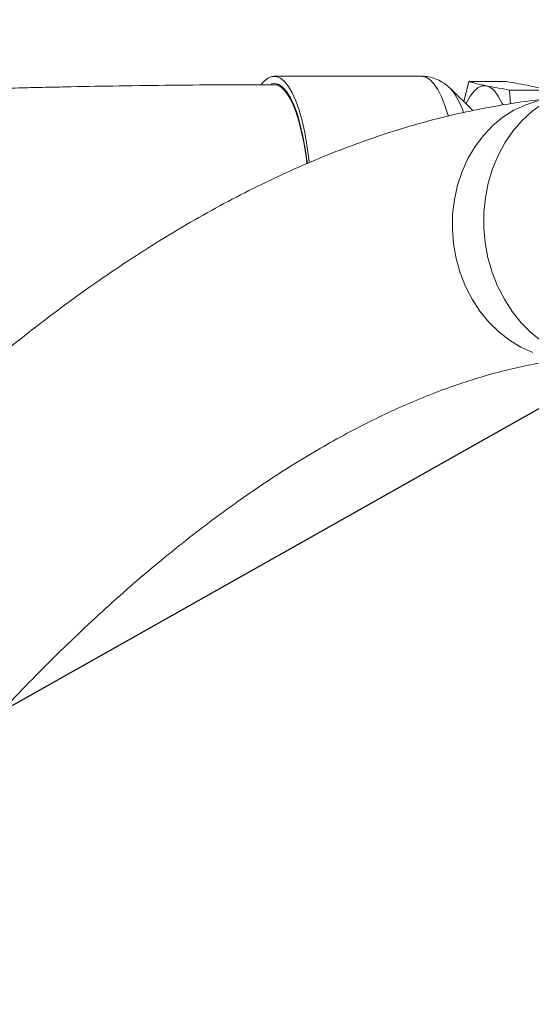
# Model space of a CAD drawing. Units: millimetres. Extents: x 11 to 1180, y 5 to 832.
# Drawn here: x 993 to 1020, y 421 to 473 of the extents above; entities that cross this region are included whole.
import ezdxf

# ---------------------------------------------------------------- set-up
doc = ezdxf.new("R2010")
doc.units = ezdxf.units.MM
doc.layers.add('SLD-0', color=7, linetype='Continuous')
doc.dimstyles.new('SLDDIMSTYLE5', dxfattribs={"dimtxt": 0, "dimasz": 3, "dimexe": 0, "dimexo": 0.0625, "dimgap": 0, "dimtad": 0, "dimtih": 1, "dimtoh": 1, "dimdec": 0, "dimrnd": 1e-09, "dimzin": 0, "dimdsep": 46, "dimtxsty": 'Standard', "dimsah": 1, "dimcen": 0.09, "dimadec": 0, "dimazin": 0, "dimtfac": 3, "dimtdec": 0, "dimtofl": 0, "dimtmove": 0, "dimatfit": 3, "dimfxl": 0, "dimfrac": 2, "dimtolj": 1, "dimtzin": 0, "dimarcsym": 0})

msp = doc.modelspace()

# ---------------------------------------------------------------- linework, layer by layer
at = {"color": 7, "linetype": 'Continuous', "lineweight": 15}
for p, q in [((1013.915606, 470.313667), (1006.145928, 470.313667)), ((1006.403517, 469.869166), (1006.145928, 469.869166)), ((1016.139105, 468.972935), (1016.404756, 470.033272)), ((1016.404756, 470.033272), (1018.387959, 470.033272)), ((1016.610608, 468.510224), (1015.437194, 469.661771)), ((1015.437194, 469.661771), (1015.449904, 469.64912)), ((1018.556536, 469.587727), (1018.610418, 468.866392)), ((1018.556536, 469.587727), (1020.539731, 469.587727))]:
    msp.add_line(p, q, dxfattribs=at)
at = {"color": 7, "linetype": 'Continuous', "lineweight": 15, "flags": 128}
for points in [[(1005.47899, 469.900458), (1005.605046, 470.044657), (1005.820454, 470.217421), (1006.039814, 470.30349), (1006.260462, 470.301821), (1006.479718, 470.212414), (1006.694924, 470.036357), (1006.903466, 469.77581), (1007.10281, 469.433903), (1007.290543, 469.014808), (1007.464379, 468.523621), (1007.622213, 467.966272), (1007.762123, 467.349558), (1007.882417, 466.680958), (1007.981632, 465.968578), (1008.003217, 465.782656)], [(1005.987436, 469.908698), (1006.182243, 469.931408), (1006.398242, 469.871744), (1006.610949, 469.723477), (1006.817598, 469.48853), (1007.015486, 469.169973), (1007.202041, 468.771963), (1007.374827, 468.299656), (1007.531595, 467.759251), (1007.670295, 467.157765), (1007.789124, 466.503053), (1007.886533, 465.803652), (1007.894803, 465.733661)], [(1016.258866, 468.85541), (1016.286523, 468.914404), (1016.480402, 469.267189), (1016.684302, 469.536244), (1016.895466, 469.717919), (1017.111034, 469.80974), (1017.328091, 469.8105)], [(1017.328091, 469.8105), (1017.543711, 469.720154), (1017.754965, 469.539939), (1017.959007, 469.2723), (1018.153072, 468.920856), (1018.197053, 468.826353)], [(1017.42889, 464.695125), (1017.653041, 465.438887), (1017.946713, 466.14696), (1018.30633, 466.810732), (1018.727534, 467.422142), (1019.205206, 467.973783), (1019.733549, 468.458964), (1020.306155, 468.871771), (1020.916067, 469.207211), (1021.555879, 469.461217), (1022.217833, 469.630687), (1022.70414, 469.699218)], [(1024.055176, 455.296441), (1023.524665, 455.273463), (1022.842862, 455.322004), (1022.167586, 455.457649), (1021.507018, 455.678753), (1020.869173, 455.982632), (1020.26181, 456.365592), (1019.692295, 456.822998), (1019.167535, 457.349277), (1018.693909, 457.938059), (1018.277161, 458.582192), (1017.922342, 459.273851), (1017.633774, 460.004649), (1017.414958, 460.765711), (1017.268539, 461.547798), (1017.196298, 462.341412), (1017.199122, 463.136925), (1017.276965, 463.92469), (1017.42889, 464.695125)]]:
    msp.add_lwpolyline(points, dxfattribs=at)
at = {"color": 8, "linetype": 'Continuous', "lineweight": 15, "flags": 128}
for points in [[(1007.876568, 465.726539), (1007.832677, 466.073363), (1007.727113, 466.748818), (1007.600937, 467.37638), (1007.455796, 467.947855), (1007.293575, 468.455805), (1007.116393, 468.893602), (1006.926563, 469.255536), (1006.726552, 469.5369), (1006.518975, 469.734012), (1006.306533, 469.844311), (1006.145813, 469.869166)], [(1015.317589, 468.244015), (1015.315101, 468.252807), (1015.149013, 468.777879), (1014.967956, 469.233706), (1014.774122, 469.614788), (1014.569872, 469.916462), (1014.357672, 470.135107), (1014.140115, 470.26804), (1013.919823, 470.313652), (1013.915606, 470.313667)], [(1020.042599, 469.019129), (1019.400604, 468.816428), (1018.784754, 468.528955), (1018.203065, 468.160435), (1017.663137, 467.71568), (1017.172002, 467.200487), (1016.736053, 466.621577), (1016.360991, 465.986489), (1016.051695, 465.303509), (1015.812196, 464.581548), (1015.645616, 463.830008), (1015.554138, 463.058679), (1015.538939, 462.27762), (1015.600227, 461.49703), (1015.737199, 460.727065), (1015.948072, 459.977775), (1016.230099, 459.258928), (1016.579599, 458.579882), (1016.992011, 457.949503), (1017.461971, 457.37601), (1017.98334, 456.866867), (1018.549331, 456.428721), (1019.152552, 456.067286), (1019.785159, 455.787263)]]:
    msp.add_lwpolyline(points, dxfattribs=at)
at = {"color": 8, "linetype": 'Continuous', "lineweight": 15}
msp.add_arc((1012.865173, 467.449701), 3.393859, 16.3737734, 40.3953794, dxfattribs=at)
at = {"color": 7, "linetype": 'Continuous', "lineweight": 15}
for points, knots in [([(1006.145928, 469.869166), (1005.206399, 469.867696), (1003.284058, 469.86469), (1000.450478, 469.840031), (997.7291, 469.803076), (995.584724, 469.763609), (993.934831, 469.727727), (992.638212, 469.696526), (991.215064, 469.658526), (989.63006, 469.611025), (987.890543, 469.551889), (986.195578, 469.485219), (984.679859, 469.417164), (983.48531, 469.357852), (982.558553, 469.308069), (981.859922, 469.268364), (981.223364, 469.230659), (980.481466, 469.184768), (979.520091, 469.121798), (977.981933, 469.013727), (976.020155, 468.85931), (973.767656, 468.655868), (971.921283, 468.468528), (970.402566, 468.301108), (969.151412, 468.154695), (967.868313, 467.995292), (966.515125, 467.816633), (965.07813, 467.614064), (963.63554, 467.396184), (962.278912, 467.177082), (960.990614, 466.9561), (959.751769, 466.73063), (958.519134, 466.492352), (957.32943, 466.248591), (956.130687, 465.988308), (954.953036, 465.717078), (953.755272, 465.425032), (952.527365, 465.108386), (951.229304, 464.752743), (949.906396, 464.366674), (948.627418, 463.9694), (947.534318, 463.608959), (946.650783, 463.303507), (945.90397, 463.036076), (945.108663, 462.740964), (944.205056, 462.391378), (943.251585, 462.004587), (942.008056, 461.475176), (940.488248, 460.783094), (938.713504, 459.897162), (936.910768, 458.910859), (935.479524, 458.050159), (934.411675, 457.360131), (933.720706, 456.896528), (933.01041, 456.401789), (932.279823, 455.870381), (931.60537, 455.358102), (930.997209, 454.879014), (930.259471, 454.277467), (929.364637, 453.509666), (928.340011, 452.570901), (927.270663, 451.524702), (926.122185, 450.314187), (924.953715, 448.971316), (923.88209, 447.628267), (922.924542, 446.327353), (922.087014, 445.09891), (921.361697, 443.956528), (920.717585, 442.875594), (920.090875, 441.757636), (919.444275, 440.523711), (918.782912, 439.163009), (918.160289, 437.774349), (917.612659, 436.451322), (917.154102, 435.260463), (916.719591, 434.056426), (916.269665, 432.717499), (915.782759, 431.137059), (915.285816, 429.355912), (914.763358, 427.258832), (914.236666, 424.825803), (913.732699, 422.050439), (913.288248, 419.036981), (912.94889, 416.103899), (912.695759, 413.300359), (912.531383, 411.073341), (912.463398, 409.699932), (912.438579, 409.198544)], [0, 0, 0, 0, 0.020576338, 0.042100596, 0.06247647, 0.081076033, 0.090112319, 0.099543545, 0.110273603, 0.122269112, 0.135486419, 0.149871424, 0.160993354, 0.170241203, 0.177357383, 0.182378961, 0.186399928, 0.192097391, 0.199576078, 0.208740218, 0.227966547, 0.245595896, 0.262029157, 0.272015285, 0.282053083, 0.292213286, 0.303139682, 0.314965946, 0.327315068, 0.338567264, 0.348548704, 0.359416197, 0.369634062, 0.379603739, 0.389522939, 0.4000994, 0.409648856, 0.420258949, 0.431865674, 0.443564545, 0.455028737, 0.465648473, 0.472630791, 0.478763235, 0.485855346, 0.494150115, 0.503329552, 0.511956639, 0.528508312, 0.54591371, 0.562194101, 0.580626278, 0.58802971, 0.594168363, 0.601433565, 0.609741309, 0.616865603, 0.6226189, 0.628989143, 0.640436478, 0.651560193, 0.663015465, 0.676965412, 0.691720067, 0.705407519, 0.717797575, 0.729523242, 0.739817744, 0.748845442, 0.758252292, 0.768960534, 0.78030169, 0.792008421, 0.802545595, 0.811673558, 0.819824643, 0.830383924, 0.842222834, 0.855380169, 0.869905076, 0.888166874, 0.908048396, 0.929394681, 0.952395153, 0.970514876, 0.989235904, 1, 1, 1, 1]), ([(1015.456744, 469.633504), (1015.429586, 469.663434), (1015.320257, 469.783924), (1015.084127, 469.960234), (1014.752064, 470.148034), (1014.390585, 470.26532), (1014.105255, 470.319692), (1013.947123, 470.308597), (1013.915114, 470.306351)], [0, 0, 0, 0, 0.076591943, 0.308338213, 0.526917823, 0.738477337, 0.947064133, 1, 1, 1, 1]), ([(1016.404756, 470.033272), (1016.540366, 469.996213), (1016.811769, 469.922044), (1017.155906, 469.847698), (1017.328091, 469.8105)], [0, 0, 0, 0, 0.4996618702, 1, 1, 1, 1]), ([(1019.616403, 469.8105), (1019.429579, 469.847643), (1019.055639, 469.921988), (1018.610635, 469.996158), (1018.387959, 470.033272)], [0, 0, 0, 0, 0.499608682, 1, 1, 1, 1]), ([(1017.328091, 469.8105), (1017.514915, 469.773357), (1017.888856, 469.699012), (1018.33386, 469.624842), (1018.556536, 469.587727)], [0, 0, 0, 0, 0.499608682, 1, 1, 1, 1]), ([(1020.539731, 469.587727), (1020.404124, 469.624787), (1020.132727, 469.698956), (1019.788589, 469.773302), (1019.616403, 469.8105)], [0, 0, 0, 0, 0.499661662, 1, 1, 1, 1]), ([(1020.765365, 469.140708), (1020.450446, 469.108657), (1019.582155, 469.020287), (1018.152931, 468.812793), (1016.473591, 468.497068), (1014.780017, 468.101827), (1013.072445, 467.628024), (1011.352468, 467.075312), (1009.621867, 466.443919), (1007.882478, 465.734284), (1006.136217, 464.947001), (1004.385, 464.082874), (1002.630701, 463.142927), (1000.875174, 462.128251), (999.120134, 461.040126), (997.367245, 459.8799), (995.618051, 458.648959), (993.874003, 457.348791), (992.136504, 455.980883), (990.406854, 454.546764), (988.686237, 453.047938), (986.975753, 451.485858), (985.27645, 449.862005), (983.589349, 448.177826), (981.91543, 446.434806), (980.255661, 444.634407), (978.611025, 442.778037), (976.98234, 440.867483), (975.370964, 438.903107), (973.85936, 436.995481), (972.892264, 435.722999), (972.449949, 435.141011)], [0, 0, 0, 0, 0.019157114, 0.052819874, 0.086659421, 0.120756801, 0.155103324, 0.189684885, 0.2244826, 0.259473971, 0.294634271, 0.329937663, 0.36535852, 0.400872469, 0.436456864, 0.472091342, 0.50775824, 0.543442402, 0.579129799, 0.614808766, 0.650471746, 0.686113028, 0.72172843, 0.757314899, 0.79287054, 0.828394123, 0.863885253, 0.899344013, 0.934770804, 0.970166515, 1, 1, 1, 1]), ([(983.405322, 426.888227), (983.655762, 427.218792), (984.381477, 428.176695), (985.591485, 429.722212), (987.037257, 431.505592), (988.491069, 433.23209), (989.951122, 434.901127), (991.415891, 436.511099), (992.883786, 438.060822), (994.353168, 439.549063), (995.822432, 440.974728), (997.289899, 442.336781), (998.753939, 443.634284), (1000.212874, 444.866421), (1001.665025, 446.032462), (1003.108761, 447.131773), (1004.542405, 448.163883), (1005.964369, 449.128381), (1007.373051, 450.025033), (1008.766905, 450.853669), (1010.14439, 451.614265), (1011.504055, 452.306932), (1012.844614, 452.931881), (1014.164903, 453.489514), (1015.463959, 453.980286), (1016.74105, 454.40478), (1017.995621, 454.763531), (1019.227634, 455.05736), (1020.436745, 455.285946), (1021.37193, 455.417339), (1021.902583, 455.470307), (1022.04635, 455.484658)], [0, 0, 0, 0, 0.019014201, 0.055098813, 0.09115025, 0.127164331, 0.163139376, 0.199073892, 0.23496648, 0.270816141, 0.306622091, 0.342384076, 0.378102264, 0.413777722, 0.449412256, 0.485008727, 0.520571532, 0.556106448, 0.591621415, 0.627126721, 0.66263255, 0.698152608, 0.7337062, 0.7693172, 0.805014813, 0.84083463, 0.876819302, 0.913019822, 0.949495991, 0.9863172, 1, 1, 1, 1])]:
    msp.add_open_spline(points, degree=3, knots=knots, dxfattribs=at)

# ---------------------------------------------------------------- leaders
at = {"layer": 'SLD-0'}
msp.add_leader([(980.852928, 430.737202), (1056.425391, 473.288845), (1059.425391, 473.288845)], dimstyle='SLDDIMSTYLE5', dxfattribs=at)

doc.saveas('drawing.dxf')
